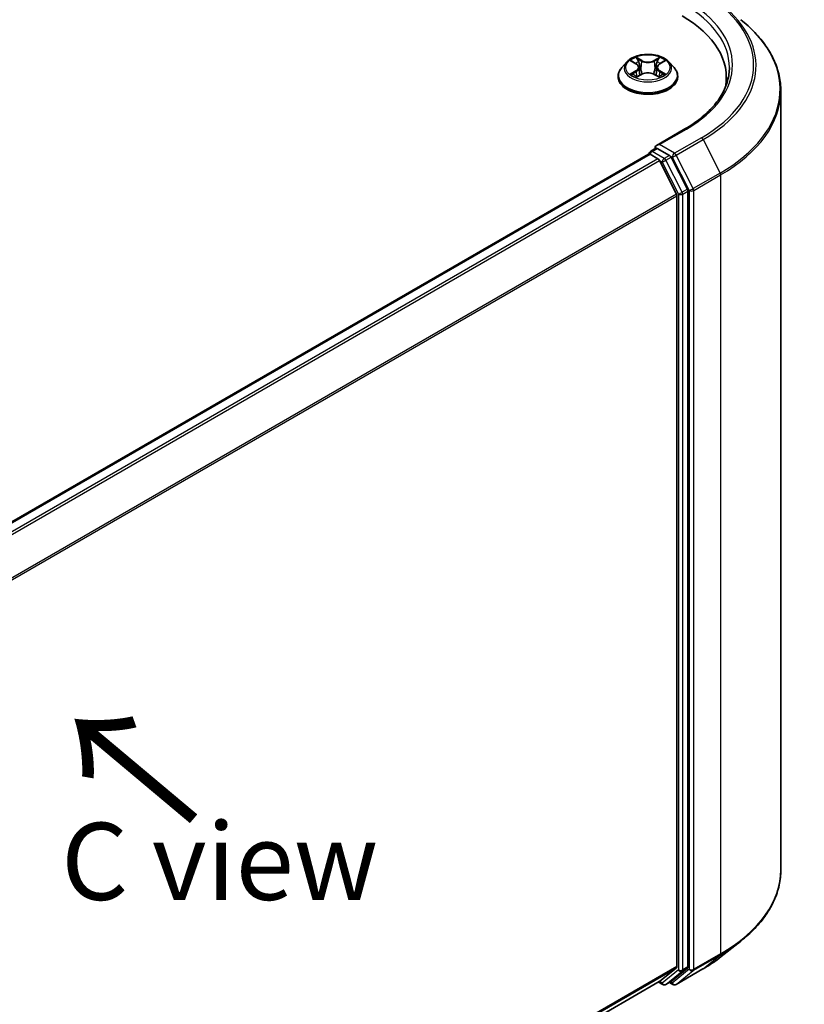
# Model space of a CAD drawing. Units: millimetres. Extents: x 36 to 5635, y 20 to 863.
# Drawn here: x 240 to 303, y 553 to 633 of the extents above; entities that cross this region are included whole.
import ezdxf

# ---------------------------------------------------------------- set-up
doc = ezdxf.new("R2010")
doc.units = ezdxf.units.MM
doc.header["$LTSCALE"] = 2.5
doc.layers.get('Defpoints').update_dxf_attribs({"lineweight": 25})
for name, color, linetype, lineweight in [('Dimension (ISO)', 7, 'Continuous', 18), ('Symbol (ISO)', 7, 'Continuous', 18), ('Visible (ISO)', 7, 'Continuous', 35), ('Visible Narrow (ISO)', 7, 'Continuous', 25)]:
    doc.layers.add(name, color=color, linetype=linetype, lineweight=lineweight)
doc.styles.add('Note Text (TK)', font='MS PGothic.ttf')
doc.dimstyles.new('Default - Method 1b (TK)', dxfattribs={"dimscale": 2.5, "dimtxt": 2.5, "dimasz": 2.5, "dimexe": 1, "dimexo": 1.5, "dimgap": 1, "dimtad": 1, "dimtoh": 1, "dimdsep": 46, "dimtxsty": 'Note Text (TK)', "dimblk": 'OPEN', "dimcen": 0.09, "dimdle": 5, "dimclrd": 100, "dimclre": 100, "dimclrt": 7, "dimadec": 1, "dimazin": 1, "dimtfac": 1, "dimtmove": 0, "dimatfit": 3, "dimldrblk": 'OPEN', "dimfxl": 1, "dimtolj": 1, "dimlwd": -1, "dimlwe": -1, "dimarcsym": 0})

# ---------------------------------------------------------------- blocks, each defined once
blk = doc.blocks.new('_Open')
at = {"color": 0, "linetype": 'ByBlock', "lineweight": -2}
for p, q in [((-1, 0.167), (0, 0)), ((-1, -0.167), (0, 0)), ((0, 0), (-1, 0))]:
    blk.add_line(p, q, dxfattribs=at)
blk = doc.blocks.new('*D22')
at = {"layer": 'Defpoints', "color": 0}
for p in [(301.364, 564.357), (328.675, 548.589), (180.051, 501.898)]:
    blk.add_point(p, dxfattribs=at)
at = {"layer": 'Dimension (ISO)', "color": 100}
for p, q in [((305.085, 562.209), (331.156, 547.157)), ((221.066, 484.516), (323.305, 545.392)), ((183.773, 499.75), (218.177, 479.886))]:
    blk.add_line(p, q, dxfattribs=at)
at = {"layer": 'Dimension (ISO)', "color": 100, "xscale": 6.25, "yscale": 6.25, "zscale": 6.25}
for p, rotation in [((328.675, 548.589), 30.77048708010905), ((215.696, 481.319), 210.7704870801091)]:
    blk.add_blockref('_Open', p, dxfattribs=dict(at, rotation=rotation))
at = {"layer": 'Dimension (ISO)', "color": 7, "insert": (265.76, 517.005), "char_height": 6.25, "attachment_point": 4, "rotation": 30.77049, "style": 'Note Text (TK)'}
blk.add_mtext('\\A1;{\\Q-29.230;\\W0.823;\\H0.816x;200}', dxfattribs=at)

msp = doc.modelspace()

# ---------------------------------------------------------------- linework, layer by layer
at = {"layer": 'Visible (ISO)'}
for p, q in [((288.8809, 629.8477), (288.4675, 629.3866)), ((289.2867, 629.8979), (289.6406, 629.6862)), ((291.5392, 629.6862), (291.8932, 629.8979)), ((292.2989, 629.8477), (292.7123, 629.3866)), ((289.8591, 629.3949), (289.9274, 628.7586)), ((291.3207, 629.3949), (291.2524, 628.7586)), ((288.1732, 628.6506), (288.1732, 628.6783)), ((289.7065, 628.6355), (290.0751, 628.841)), ((291.1047, 628.841), (291.4733, 628.6355)), ((293.0066, 628.6506), (293.0066, 628.6783)), ((296.9473, 628.5825), (296.9473, 627.9913)), ((301.364, 564.3573), (301.364, 627.488)), ((293.588, 624.4104), (291.2827, 623.0794)), ((290.8185, 622.6073), (291.2387, 622.8499)), ((292.3333, 622.2687), (291.3559, 622.833)), ((290.6417, 622.3691), (202.3193, 571.3761)), ((290.6935, 622.3908), (290.6935, 622.3807)), ((290.7667, 622.3567), (291.391, 621.9963)), ((292.906, 619.1372), (291.5268, 621.8444)), ((293.7898, 619.5243), (292.4691, 622.1169)), ((293.8308, 556.4856), (293.8308, 619.37)), ((292.9469, 618.9828), (292.9469, 556.5326)), ((296.5405, 557.3288), (298.1163, 558.5762)), ((291.5268, 555.3108), (292.906, 556.4255)), ((292.4691, 555.3111), (293.7898, 556.3786)), ((292.8713, 555.0652), (295.0515, 556.324)), ((204.7497, 505.2088), (291.516, 555.3034)), ((291.4499, 555.2652), (291.7958, 555.0655)), ((292.0458, 555.0655), (292.4583, 555.3036)), ((292.6213, 555.0652), (292.3333, 555.2315))]:
    msp.add_line(p, q, dxfattribs=at)
for centre, start, end in [((290.9435, 622.3908), 120, 180), ((291.9208, 555.282), 240, 300), ((292.7463, 555.2817), 240, 300)]:
    msp.add_arc(centre, 0.25, start, end, dxfattribs=at)
for centre, major_axis, start_param, end_param in [((284.6973, 628.5825), (12.25, 0), 6.1711605, 7.0685835), ((284.6973, 627.2217), (12.5, 0), 0.1529658, 0.2006295), ((291.5327, 622.9351), (-0.3536, 0), 4.712389, 6.2831853), ((291.3559, 623.0371), (-0.125, -0.2165), 5.4977871, 6.1236372), ((290.7667, 622.1526), (-0.125, 0.2165), 5.4977871, 6.2831853), ((291.391, 621.7922), (-0.125, 0.2165), 4.6217291, 5.4977871), ((292.3333, 622.0646), (0.125, -0.2165), 1.4801364, 2.3561945), ((293.654, 619.472), (0.125, -0.2165), 0.7853982, 1.4801364), ((292.7702, 619.0849), (-0.125, 0.2165), 3.9269908, 4.6217291), ((292.7702, 556.6346), (0.125, -0.2165), 0.0906599, 0.7853982), ((293.654, 556.5877), (0.125, -0.2165), 0.0906599, 0.7853982), ((291.391, 555.5199), (0.125, -0.2165), 0, 0.0906599), ((292.3333, 555.5201), (0.125, -0.2165), 0, 0.0906599)]:
    msp.add_ellipse(centre, major_axis=major_axis, ratio=0.5773503, start_param=start_param, end_param=end_param, dxfattribs=at)
for points, knots in [([(301.364, 627.488), (301.364, 627.9044), (301.3185, 628.3207), (301.1375, 629.1452), (301.0022, 629.5533), (300.645, 630.354), (300.4232, 630.7466), (299.8979, 631.5103), (299.5943, 631.8813), (298.9109, 632.5965), (298.5311, 632.9407), (298.1163, 633.2691)], [2.35619449, 2.35619449, 2.35619449, 2.35619449, 2.48222194, 2.48222194, 2.60824939, 2.60824939, 2.73427684, 2.73427684, 2.86030429, 2.86030429, 2.98633174, 2.98633174, 2.98633174, 2.98633174]), ([(292.2989, 629.8477), (292.1966, 629.9618), (292.0668, 630.0619), (291.7604, 630.2342), (291.5819, 630.3051), (291.1988, 630.4086), (290.9943, 630.4414), (290.5798, 630.4665), (290.3699, 630.4591), (289.9638, 630.4051), (289.7676, 630.3584), (289.4071, 630.2283), (289.2428, 630.1448), (289.0197, 629.9851), (288.9449, 629.9191), (288.8809, 629.8477)], [1.2629648, 1.2629648, 1.2629648, 1.2629648, 1.5839777, 1.5839777, 1.9184063, 1.9184063, 2.2514838, 2.2514838, 2.5827972, 2.5827972, 2.9145331, 2.9145331, 3.2485111, 3.2485111, 3.4494242, 3.4494242, 3.4494242, 3.4494242]), ([(288.4675, 629.3866), (288.4303, 629.345), (288.3961, 629.3021), (288.3345, 629.2135), (288.307, 629.1679), (288.2593, 629.0744), (288.2391, 629.0266), (288.2065, 628.9291), (288.1941, 628.8795), (288.1774, 628.7794), (288.1732, 628.7288), (288.1732, 628.6783)], [3.4494242, 3.4494242, 3.4494242, 3.4494242, 3.54493753, 3.54493753, 3.64045085, 3.64045085, 3.73596417, 3.73596417, 3.83147749, 3.83147749, 3.92699082, 3.92699082, 3.92699082, 3.92699082]), ([(289.8591, 629.3949), (289.8567, 629.4175), (289.8515, 629.44), (289.8358, 629.4838), (289.8254, 629.5051), (289.7999, 629.5463), (289.7848, 629.566), (289.7503, 629.6037), (289.7309, 629.6217), (289.6885, 629.6555), (289.6654, 629.6714), (289.6406, 629.6862)], [0.84730152, 0.84730152, 0.84730152, 0.84730152, 0.98850982, 0.98850982, 1.12971813, 1.12971813, 1.27092643, 1.27092643, 1.41213473, 1.41213473, 1.55334303, 1.55334303, 1.55334303, 1.55334303]), ([(291.1047, 628.841), (291.0491, 628.872), (290.9859, 628.8976), (290.8499, 628.9366), (290.777, 628.9499), (290.628, 628.9633), (290.5518, 628.9633), (290.4028, 628.9499), (290.3299, 628.9366), (290.1939, 628.8976), (290.1307, 628.872), (290.0751, 628.841)], [1.5882496, 1.5882496, 1.5882496, 1.5882496, 1.8954276, 1.8954276, 2.2026055, 2.2026055, 2.5097835, 2.5097835, 2.8169614, 2.8169614, 3.1241394, 3.1241394, 3.1241394, 3.1241394]), ([(291.5392, 629.6862), (291.5144, 629.6714), (291.4913, 629.6555), (291.4489, 629.6217), (291.4295, 629.6037), (291.3951, 629.566), (291.3799, 629.5463), (291.3544, 629.5051), (291.344, 629.4838), (291.3284, 629.44), (291.3231, 629.4175), (291.3207, 629.3949)], [3.15904595, 3.15904595, 3.15904595, 3.15904595, 3.30025425, 3.30025425, 3.44146255, 3.44146255, 3.58267086, 3.58267086, 3.72387916, 3.72387916, 3.86508746, 3.86508746, 3.86508746, 3.86508746]), ([(293.0066, 628.6783), (293.0066, 628.7288), (293.0024, 628.7794), (292.9858, 628.8795), (292.9733, 628.9291), (292.9407, 629.0266), (292.9205, 629.0744), (292.8728, 629.1679), (292.8453, 629.2135), (292.7837, 629.3021), (292.7495, 629.345), (292.7123, 629.3866)], [0.78539816, 0.78539816, 0.78539816, 0.78539816, 0.88091149, 0.88091149, 0.97642481, 0.97642481, 1.07193813, 1.07193813, 1.16745145, 1.16745145, 1.26296478, 1.26296478, 1.26296478, 1.26296478]), ([(297.1973, 629.399), (297.1973, 629.0363), (297.148, 628.6734), (296.9506, 627.9538), (296.8024, 627.5969), (296.4085, 626.8969), (296.1627, 626.5539), (295.5778, 625.8911), (295.2387, 625.5714), (294.4749, 624.9644), (294.0502, 624.6772), (293.588, 624.4104)], [3.92699082, 3.92699082, 3.92699082, 3.92699082, 4.08407045, 4.08407045, 4.24115008, 4.24115008, 4.39822972, 4.39822972, 4.55530935, 4.55530935, 4.71238898, 4.71238898, 4.71238898, 4.71238898]), ([(288.1732, 628.6506), (288.1732, 628.5016), (288.2125, 628.3529), (288.3649, 628.0682), (288.4807, 627.9327), (288.7796, 627.6869), (288.9652, 627.5776), (289.3852, 627.3993), (289.6196, 627.3304), (290.1126, 627.2398), (290.371, 627.2178), (290.8862, 627.2227), (291.1429, 627.2494), (291.6298, 627.349), (291.8599, 627.422), (292.2707, 627.6082), (292.4513, 627.7215), (292.7427, 627.9785), (292.854, 628.1223), (292.9781, 628.3966), (293.0066, 628.5235), (293.0066, 628.6506)], [3.9269908, 3.9269908, 3.9269908, 3.9269908, 4.2267014, 4.2267014, 4.5391124, 4.5391124, 4.8636054, 4.8636054, 5.1893334, 5.1893334, 5.5140838, 5.5140838, 5.8384387, 5.8384387, 6.1632728, 6.1632728, 6.4890702, 6.4890702, 6.8129852, 6.8129852, 7.0685835, 7.0685835, 7.0685835, 7.0685835]), ([(289.4468, 628.8134), (289.4619, 628.8009), (289.4782, 628.7883), (289.5132, 628.7632), (289.5319, 628.7507), (289.5716, 628.726), (289.5927, 628.7138), (289.6369, 628.6898), (289.6601, 628.6781), (289.6985, 628.6602), (289.7129, 628.6536), (289.7277, 628.6473)], [4.53490148, 4.53490148, 4.53490148, 4.53490148, 4.60505141, 4.60505141, 4.67520135, 4.67520135, 4.74535128, 4.74535128, 4.81550122, 4.81550122, 4.85637589, 4.85637589, 4.85637589, 4.85637589]), ([(291.4521, 628.6473), (291.4669, 628.6536), (291.4814, 628.6602), (291.5197, 628.6781), (291.5429, 628.6898), (291.5871, 628.7138), (291.6082, 628.726), (291.6479, 628.7507), (291.6666, 628.7632), (291.7016, 628.7883), (291.7179, 628.8009), (291.733, 628.8134)], [6.13919839, 6.13919839, 6.13919839, 6.13919839, 6.18007307, 6.18007307, 6.250223, 6.250223, 6.32037294, 6.32037294, 6.39052288, 6.39052288, 6.46067281, 6.46067281, 6.46067281, 6.46067281]), ([(291.2387, 622.8499), (291.2494, 622.8561), (291.2674, 622.8594), (291.3096, 622.8544), (291.3336, 622.8459), (291.3559, 622.833)], [0.038953354, 0.038953354, 0.038953354, 0.038953354, 0.050334548, 0.050334548, 0.061715743, 0.061715743, 0.061715743, 0.061715743]), ([(301.364, 564.3573), (301.364, 563.941), (301.3185, 563.5246), (301.1375, 562.7001), (301.0022, 562.292), (300.645, 561.4913), (300.4232, 561.0987), (299.8979, 560.335), (299.5943, 559.964), (298.9109, 559.2488), (298.5311, 558.9046), (298.1163, 558.5762)], [3.92699082, 3.92699082, 3.92699082, 3.92699082, 4.05301827, 4.05301827, 4.17904572, 4.17904572, 4.30507316, 4.30507316, 4.43110061, 4.43110061, 4.55712806, 4.55712806, 4.55712806, 4.55712806]), ([(295.0515, 556.324), (295.1593, 556.3862), (295.2655, 556.4495), (295.4746, 556.5779), (295.5774, 556.6431), (295.7796, 556.7753), (295.879, 556.8423), (296.0742, 556.9783), (296.17, 557.0471), (296.358, 557.1866), (296.4502, 557.2573), (296.5405, 557.3288)], [1.57079633, 1.57079633, 1.57079633, 1.57079633, 1.60184851, 1.60184851, 1.63290069, 1.63290069, 1.66395288, 1.66395288, 1.69500506, 1.69500506, 1.72605724, 1.72605724, 1.72605724, 1.72605724])]:
    msp.add_open_spline(points, degree=3, knots=knots, dxfattribs=at)
at = {"layer": 'Visible Narrow (ISO)'}
for p, q in [((289.1679, 629.9543), (289.6193, 629.6845)), ((290.0954, 629.9594), (289.6281, 630.22)), ((289.7728, 630.0749), (290.0666, 629.9111)), ((290.0666, 629.9111), (290.0245, 629.321)), ((291.5517, 630.22), (291.0844, 629.9594)), ((291.1132, 629.9111), (291.407, 630.0749)), ((291.1132, 629.9111), (291.1553, 629.321)), ((291.5606, 629.6845), (292.0119, 629.9543)), ((289.6193, 629.1135), (289.1679, 628.8437)), ((289.3654, 628.8962), (289.6491, 629.0658)), ((289.6491, 629.0658), (289.6784, 628.6696)), ((291.5307, 629.0658), (291.5014, 628.6696)), ((291.5307, 629.0658), (291.8144, 628.8962)), ((292.0119, 628.8437), (291.5606, 629.1135)), ((289.6281, 628.578), (290.0954, 628.8386)), ((291.0844, 628.8386), (291.5517, 628.578)), ((291.5327, 623.1392), (293.713, 624.398)), ((294.9265, 623.6973), (292.7463, 622.4386)), ((292.8821, 622.2867), (295.0623, 623.5455)), ((295.0623, 623.5455), (296.4415, 620.8382)), ((290.9435, 622.5949), (291.3559, 622.833)), ((291.9208, 622.0306), (290.9435, 622.5949)), ((292.7463, 622.4386), (291.5327, 623.1392)), ((202.3926, 571.334), (290.7667, 622.3567)), ((291.391, 621.9963), (203.0169, 570.9735)), ((203.2164, 570.8584), (291.5268, 621.8444)), ((291.5228, 621.8522), (291.744, 621.7244)), ((291.744, 621.7244), (293.0648, 619.1318)), ((292.3333, 622.2687), (291.9208, 622.0306)), ((292.0566, 621.8787), (292.4691, 622.1169)), ((293.3774, 619.2861), (292.0566, 621.8787)), ((292.3333, 622.2687), (292.5695, 622.1324)), ((292.5695, 622.1324), (293.9487, 619.4251)), ((294.2612, 619.5794), (292.8821, 622.2867)), ((296.4415, 620.8382), (294.2612, 619.5794)), ((294.3022, 619.4251), (296.4825, 620.6839)), ((296.4825, 620.6839), (296.4825, 557.5532)), ((293.7898, 619.5243), (293.3774, 619.2861)), ((293.4183, 619.1318), (293.8308, 619.37)), ((293.9487, 619.4251), (293.9487, 556.2944)), ((294.3022, 556.2944), (294.3022, 619.4251)), ((292.906, 619.1372), (204.6783, 568.1989)), ((204.7425, 568.058), (292.9469, 618.9828)), ((293.0648, 619.1318), (293.0648, 556.2475)), ((293.4183, 556.2475), (293.4183, 619.1318)), ((294.2612, 556.1874), (296.4415, 557.4462)), ((296.4825, 557.5532), (294.3022, 556.2944)), ((295.0623, 556.3314), (296.4415, 557.4462)), ((292.9469, 556.5326), (204.7497, 505.6118)), ((204.7497, 505.5285), (292.906, 556.4255)), ((293.9487, 556.2944), (292.5695, 555.1797)), ((295.0623, 556.3314), (292.8821, 555.0726)), ((293.3774, 556.1405), (293.7898, 556.3786)), ((293.8308, 556.4856), (293.4183, 556.2475)), ((293.0648, 556.2475), (291.744, 555.1799)), ((292.0566, 555.0729), (293.3774, 556.1405)), ((292.8821, 555.0726), (294.2612, 556.1874)), ((291.5268, 555.3108), (204.7497, 505.21)), ((291.744, 555.1799), (291.5228, 555.3077)), ((292.4691, 555.3111), (292.0566, 555.0729)), ((292.5695, 555.1797), (292.4065, 555.2737))]:
    msp.add_line(p, q, dxfattribs=at)
for centre, major_axis, ratio, start_param, end_param in [((284.6973, 629.6031), (14.4662, 0), 0.5773503, 5.4977871, 7.0685835), ((284.6973, 629.399), (12.5, 0), 0.5773503, 0, 0.7853982), ((284.6973, 629.6031), (12.75, 0), 0.5773503, 5.4977871, 7.0685835), ((284.6973, 629.5297), (14.6583, 0), 0.5773503, 5.4977871, 6.9133226), ((284.6973, 627.6187), (16.6087, 0), 0.5773503, 5.4977871, 6.9133226), ((290.5899, 629.3371), (-1.9243, 0), 0.5773503, 5.8056187, 9.9023446), ((290.5899, 629.399), (-1.7167, 0), 0.5773503, 5.3071026, 5.6884717), ((290.5899, 629.21), (1.3435, 0), 0.5773503, 2.1762943, 2.4206222), ((289.744, 630.0607), (-0.034, -0.024), 0.1849737, 1.043317, 2.4384992), ((289.8465, 629.8452), (-0.0402, -0.0111), 0.2229178, 3.8515805, 5.2070037), ((290.0954, 629.9254), (-0.0203, -0.0364), 0.5671862, 3.9184152, 5.401945), ((290.5899, 630.224), (0.7533, 0), 0.5773503, 3.9444441, 5.4803339), ((290.5899, 630.255), (-0.7118, 0), 0.5773503, 0.8028515, 2.3387412), ((291.0844, 629.9254), (0.0203, -0.0364), 0.5671862, 0.8812403, 2.3647701), ((291.3333, 629.8452), (-0.0402, 0.0111), 0.2229178, 4.2177743, 5.5731974), ((290.5899, 629.21), (1.3435, 0), 0.5773503, 0.7209705, 0.9652983), ((291.4359, 630.0607), (-0.034, 0.024), 0.1849737, 0.7030935, 2.0982756), ((290.5899, 629.399), (-1.7167, 0), 0.5773503, 3.7363063, 4.1176753), ((290.5899, 628.7524), (-2.3897, 0), 0.5773503, 5.8056187, 9.9023446), ((289.6193, 629.6505), (0.0214, 0.0358), 0.5873385, 0, 0.7942785), ((289.1072, 629.399), (0.7118, 0), 0.5773503, 5.5152404, 7.0511302), ((289.6193, 629.0795), (0.0214, -0.0358), 0.5873385, 0.8637843, 2.3473142), ((289.1072, 629.368), (0.7533, 0), 0.5773503, 5.5152404, 6.3450887), ((289.9957, 629.3068), (-0.0402, -0.0111), 0.2228845, 3.8515738, 5.2026198), ((290.5899, 628.543), (0.7118, 0), 0.5773503, 0.8028515, 2.3387412), ((291.1841, 629.3068), (-0.0402, 0.0111), 0.2228845, 4.2221582, 5.5732041), ((292.0726, 629.399), (-0.7118, 0), 0.5773503, 5.5152404, 7.0511302), ((292.0726, 629.368), (-0.7533, 0), 0.5773503, 6.221282, 7.0511302), ((291.5606, 629.0795), (-0.0214, -0.0358), 0.5873385, 3.9358711, 5.419401), ((291.5606, 629.6505), (-0.0214, 0.0358), 0.5873385, 5.4889069, 6.2831853), ((290.5899, 628.6783), (-2.4167, 0), 0.5773503, 0, 3.1415927), ((290.5899, 628.6506), (2.4167, 0), 0.5773503, 3.1415927, 6.2831853), ((290.5899, 629.399), (1.7167, 0), 0.5773503, 3.7363063, 4.1176753), ((289.3952, 628.8825), (-0.008, -0.0409), 0.7797536, 4.5269049, 5.922087), ((289.516, 628.7959), (-0.0354, -0.022), 0.7297361, 5.1634453, 5.7754826), ((290.0954, 628.8046), (-0.0203, 0.0364), 0.5671862, 5.5063628, 6.2831853), ((291.0844, 628.8046), (0.0203, 0.0364), 0.5671862, 0, 0.7768225), ((290.5899, 629.399), (1.7167, 0), 0.5773503, 5.3071026, 5.6884717), ((291.6639, 628.7959), (-0.0354, 0.022), 0.7297361, 3.6492954, 4.2613326), ((291.7846, 628.8825), (0.008, -0.0409), 0.7797536, 0.3610983, 1.7562804), ((284.6973, 627.488), (16.6667, 0), 0.5773503, 5.4977871, 6.2831853), ((293.713, 624.1938), (-0.125, 0.2165), 0.5773503, 5.4977871, 6.2831853), ((294.9265, 623.4932), (0.125, -0.2165), 0.5773503, 1.4801364, 2.3561945), ((290.9435, 622.3908), (0.125, 0.2165), 0.5773503, 0.7853982, 2.061679), ((290.9435, 622.3908), (-0.125, 0.2165), 0.5773503, 5.4977871, 6.2831853), ((290.9435, 622.3908), (-0.25, 0), 0.5773503, 0, 0.0701236), ((291.9208, 621.8265), (0.125, 0.2165), 0.5773503, 0.7853982, 2.3561945), ((291.9208, 621.8265), (-0.2228, -0.1135), 0.0739221, 0.617421, 2.1882173), ((291.9208, 621.8265), (-0.125, 0.2165), 0.5773503, 4.6217291, 5.4977871), ((292.7463, 622.2344), (0.125, 0.2165), 0.5773503, 0.7853982, 2.3561945), ((292.7463, 622.2344), (-0.2228, -0.1135), 0.0739221, 0.617421, 2.1882173), ((292.7463, 622.2344), (-0.125, 0.2165), 0.5773503, 4.6217291, 5.4977871), ((296.3057, 620.7859), (-0.125, 0.2165), 0.5773503, 3.9269908, 4.6217291), ((294.1254, 619.5272), (0.2228, 0.1135), 0.0739221, 3.7590136, 5.32981), ((294.1254, 619.5272), (-0.25, 0), 0.5773503, 0.7853982, 2.3561945), ((294.1254, 619.5272), (-0.125, 0.2165), 0.5773503, 3.9269908, 4.6217291), ((293.2416, 619.2339), (0.2228, 0.1135), 0.0739221, 3.7590136, 5.32981), ((293.2416, 619.2339), (-0.25, 0), 0.5773503, 0.7853982, 2.3561945), ((293.2416, 619.2339), (-0.125, 0.2165), 0.5773503, 3.9269908, 4.6217291), ((284.6973, 564.3573), (16.6667, 0), 0.5773503, 5.4977871, 6.2831853), ((284.6973, 564.2266), (16.6087, 0), 0.5773503, 5.4977871, 5.6530481), ((284.6973, 562.3156), (-14.6583, 0), 0.5773503, 2.3561945, 2.5114554), ((296.3057, 557.6552), (0.125, -0.2165), 0.5773503, 0.0906599, 0.7853982), ((294.1254, 556.3965), (0.25, 0), 0.5773503, 3.9269908, 5.4977871), ((294.1254, 556.3965), (0.1572, -0.1944), 0.8131434, 4.585045, 6.1558413), ((294.1254, 556.3965), (0.125, -0.2165), 0.5773503, 0.0906599, 0.7853982), ((294.9265, 556.5405), (0.125, -0.2165), 0.5773503, 0, 0.0906599), ((293.2416, 556.3495), (0.25, 0), 0.5773503, 3.9269908, 5.4977871), ((293.2416, 556.3495), (0.1572, -0.1944), 0.8131434, 4.585045, 6.1558413), ((293.2416, 556.3495), (0.125, -0.2165), 0.5773503, 0.0906599, 0.7853982), ((291.9208, 555.282), (-0.125, -0.2165), 0.5773503, 5.4977871, 6.2831853), ((291.9208, 555.282), (0.1572, -0.1944), 0.8131434, 4.585045, 6.1558413), ((291.9208, 555.282), (0.125, -0.2165), 0.5773503, 0, 0.0906599), ((292.7463, 555.2817), (-0.125, -0.2165), 0.5773503, 5.4977871, 6.2831853), ((292.7463, 555.2817), (0.1572, -0.1944), 0.8131434, 4.585045, 6.1558413), ((292.7463, 555.2817), (0.125, -0.2165), 0.5773503, 0, 0.0906599)]:
    msp.add_ellipse(centre, major_axis=major_axis, ratio=ratio, start_param=start_param, end_param=end_param, dxfattribs=at)
msp.add_ellipse((290.5899, 629.399), major_axis=(1.7846, 0), ratio=0.5773503, dxfattribs=at)
for points, knots in [([(289.3673, 629.8496), (289.3606, 629.8572), (289.3534, 629.8643), (289.3279, 629.8868), (289.308, 629.9002), (289.2686, 629.9215), (289.2493, 629.9299), (289.2093, 629.9442), (289.1885, 629.95), (289.1679, 629.9543)], [0.001908258, 0.001908258, 0.001908258, 0.001908258, 0.005934038, 0.005934038, 0.0154285, 0.0154285, 0.023744988, 0.023744988, 0.032394303, 0.032394303, 0.032394303, 0.032394303]), ([(289.1679, 629.9543), (289.1867, 629.9473), (289.2056, 629.9394), (289.2423, 629.9223), (289.2601, 629.9132), (289.2804, 629.9016), (289.2836, 629.8997), (289.2867, 629.8979)], [-0.032394303, -0.032394303, -0.032394303, -0.032394303, -0.023744988, -0.023744988, -0.0154285, -0.0154285, -0.013913302, -0.013913302, -0.013913302, -0.013913302]), ([(289.7728, 630.0749), (289.7592, 630.0882), (289.7459, 630.1019), (289.7125, 630.1368), (289.6928, 630.1576), (289.6581, 630.1924), (289.643, 630.2068), (289.6281, 630.22)], [-0.032055974, -0.032055974, -0.032055974, -0.032055974, -0.02365019, -0.02365019, -0.010200936, -0.010200936, 0.000338329, 0.000338329, 0.000338329, 0.000338329]), ([(289.6281, 630.22), (289.6373, 630.2055), (289.6466, 630.1889), (289.669, 630.1473), (289.6822, 630.1216), (289.7077, 630.0775), (289.7184, 630.0601), (289.7307, 630.0431)], [-0.000338329, -0.000338329, -0.000338329, -0.000338329, 0.010200936, 0.010200936, 0.02365019, 0.02365019, 0.032055974, 0.032055974, 0.032055974, 0.032055974]), ([(289.7307, 630.0431), (289.7517, 630.0141), (289.7705, 629.9827), (289.8025, 629.9169), (289.8156, 629.8824), (289.8252, 629.8478)], [-0.028982846, -0.028982846, -0.028982846, -0.028982846, -0.014585063, -0.014585063, 0, 0, 0, 0]), ([(289.8753, 629.8595), (289.8648, 629.8975), (289.8505, 629.9355), (289.8158, 630.0082), (289.7955, 630.0428), (289.7728, 630.0749)], [0, 0, 0, 0, 0.014585063, 0.014585063, 0.028982846, 0.028982846, 0.028982846, 0.028982846]), ([(289.8252, 629.8478), (289.8501, 629.7581), (289.875, 629.6683), (289.9248, 629.4889), (289.9497, 629.3991), (289.9746, 629.3094)], [-0.068779854, -0.068779854, -0.068779854, -0.068779854, -0.034389927, -0.034389927, 0, 0, 0, 0]), ([(290.0245, 629.321), (289.9997, 629.4108), (289.9748, 629.5005), (289.9251, 629.68), (289.9002, 629.7697), (289.8753, 629.8595)], [0, 0, 0, 0, 0.034389927, 0.034389927, 0.068779854, 0.068779854, 0.068779854, 0.068779854]), ([(291.3045, 629.8595), (291.2796, 629.7697), (291.2548, 629.68), (291.205, 629.5005), (291.1801, 629.4108), (291.1553, 629.321)], [0, 0, 0, 0, 0.034389927, 0.034389927, 0.068779854, 0.068779854, 0.068779854, 0.068779854]), ([(291.2052, 629.3094), (291.2301, 629.3991), (291.255, 629.4889), (291.3048, 629.6683), (291.3297, 629.7581), (291.3546, 629.8478)], [-0.068779854, -0.068779854, -0.068779854, -0.068779854, -0.034389927, -0.034389927, 0, 0, 0, 0]), ([(291.407, 630.0749), (291.3842, 630.0426), (291.3637, 630.0077), (291.3291, 629.935), (291.315, 629.8973), (291.3045, 629.8595)], [0, 0, 0, 0, 0.014491423, 0.014491423, 0.028982846, 0.028982846, 0.028982846, 0.028982846]), ([(291.3546, 629.8478), (291.3641, 629.8822), (291.3772, 629.9164), (291.4091, 629.9823), (291.428, 630.0139), (291.4491, 630.0431)], [-0.028982846, -0.028982846, -0.028982846, -0.028982846, -0.014491423, -0.014491423, 0, 0, 0, 0]), ([(291.5517, 630.22), (291.5395, 630.2092), (291.5271, 630.1975), (291.5027, 630.1734), (291.4906, 630.161), (291.4643, 630.1337), (291.4501, 630.1187), (291.4261, 630.0939), (291.4166, 630.0843), (291.407, 630.0749)], [-0.032394303, -0.032394303, -0.032394303, -0.032394303, -0.023744988, -0.023744988, -0.0154285, -0.0154285, -0.005934038, -0.005934038, 0, 0, 0, 0]), ([(291.4491, 630.0431), (291.4578, 630.0551), (291.4657, 630.0673), (291.4848, 630.0988), (291.4951, 630.1177), (291.5131, 630.1513), (291.521, 630.1663), (291.5365, 630.1948), (291.5442, 630.2081), (291.5517, 630.22)], [0, 0, 0, 0, 0.005934038, 0.005934038, 0.0154285, 0.0154285, 0.023744988, 0.023744988, 0.032394303, 0.032394303, 0.032394303, 0.032394303]), ([(292.0119, 629.9543), (291.9868, 629.949), (291.9614, 629.9416), (291.9053, 629.9196), (291.8753, 629.9036), (291.8355, 629.8729), (291.8233, 629.8618), (291.8125, 629.8496)], [-0.000338329, -0.000338329, -0.000338329, -0.000338329, 0.010200936, 0.010200936, 0.02365019, 0.02365019, 0.030147716, 0.030147716, 0.030147716, 0.030147716]), ([(291.8932, 629.8979), (291.9094, 629.9076), (291.9262, 629.9166), (291.9659, 629.9359), (291.989, 629.9457), (292.0119, 629.9543)], [-0.018142672, -0.018142672, -0.018142672, -0.018142672, -0.010200936, -0.010200936, 0.000338329, 0.000338329, 0.000338329, 0.000338329]), ([(289.9746, 629.3094), (290.0102, 629.1812), (290.051, 629.0553), (290.1066, 628.9102), (290.1153, 628.8881), (290.1242, 628.8661)], [-0.098241255, -0.098241255, -0.098241255, -0.098241255, -0.049120627, -0.049120627, -0.040233478, -0.040233478, -0.040233478, -0.040233478]), ([(290.1638, 628.8834), (290.1558, 628.9044), (290.148, 628.9256), (290.0964, 629.069), (290.058, 629.194), (290.0245, 629.321)], [0.040586257, 0.040586257, 0.040586257, 0.040586257, 0.049120627, 0.049120627, 0.098241255, 0.098241255, 0.098241255, 0.098241255]), ([(291.1553, 629.321), (291.1218, 629.194), (291.0835, 629.069), (291.0318, 628.9256), (291.024, 628.9044), (291.016, 628.8834)], [0, 0, 0, 0, 0.049120627, 0.049120627, 0.057654997, 0.057654997, 0.057654997, 0.057654997]), ([(291.0556, 628.8661), (291.0645, 628.8881), (291.0732, 628.9102), (291.1288, 629.0553), (291.1696, 629.1812), (291.2052, 629.3094)], [-0.058007777, -0.058007777, -0.058007777, -0.058007777, -0.049120627, -0.049120627, 0, 0, 0, 0]), ([(289.3654, 628.8962), (289.3514, 628.8936), (289.3359, 628.8906), (289.2935, 628.8817), (289.2655, 628.875), (289.2139, 628.8599), (289.1908, 628.8523), (289.1679, 628.8437)], [-0.032055974, -0.032055974, -0.032055974, -0.032055974, -0.02365019, -0.02365019, -0.010200936, -0.010200936, 0.000338329, 0.000338329, 0.000338329, 0.000338329]), ([(289.1679, 628.8437), (289.193, 628.849), (289.2184, 628.8524), (289.2745, 628.8562), (289.3046, 628.8554), (289.3482, 628.8513), (289.3636, 628.8489), (289.3765, 628.8465)], [-0.000338329, -0.000338329, -0.000338329, -0.000338329, 0.010200936, 0.010200936, 0.02365019, 0.02365019, 0.032055974, 0.032055974, 0.032055974, 0.032055974]), ([(289.4861, 628.8096), (289.4715, 628.8332), (289.4536, 628.8526), (289.4128, 628.8816), (289.39, 628.8914), (289.3654, 628.8962)], [0, 0, 0, 0, 0.014585063, 0.014585063, 0.028982846, 0.028982846, 0.028982846, 0.028982846]), ([(289.3765, 628.8465), (289.3986, 628.8423), (289.4191, 628.8336), (289.4406, 628.8184), (289.4437, 628.8159), (289.4468, 628.8134)], [-0.028982846, -0.028982846, -0.028982846, -0.028982846, -0.014585063, -0.014585063, -0.012042017, -0.012042017, -0.012042017, -0.012042017]), ([(289.7204, 628.6432), (289.7156, 628.6435), (289.7111, 628.6434), (289.695, 628.6415), (289.6847, 628.6375), (289.6667, 628.6257), (289.6588, 628.6184), (289.6433, 628.6006), (289.6357, 628.5899), (289.6281, 628.578)], [0.002440164, 0.002440164, 0.002440164, 0.002440164, 0.005934038, 0.005934038, 0.0154285, 0.0154285, 0.023744988, 0.023744988, 0.032394303, 0.032394303, 0.032394303, 0.032394303]), ([(289.6281, 628.578), (289.6403, 628.5889), (289.6527, 628.5991), (289.6771, 628.6173), (289.6892, 628.6255), (289.7032, 628.6336), (289.7048, 628.6345), (289.7065, 628.6355)], [-0.032394303, -0.032394303, -0.032394303, -0.032394303, -0.023744988, -0.023744988, -0.0154285, -0.0154285, -0.014299664, -0.014299664, -0.014299664, -0.014299664]), ([(291.5517, 628.578), (291.5425, 628.5925), (291.5332, 628.6052), (291.5108, 628.6284), (291.4976, 628.6374), (291.475, 628.643), (291.4676, 628.6437), (291.4594, 628.6432)], [-0.000338329, -0.000338329, -0.000338329, -0.000338329, 0.010200936, 0.010200936, 0.02365019, 0.02365019, 0.02961581, 0.02961581, 0.02961581, 0.02961581]), ([(291.4733, 628.6354), (291.4845, 628.6292), (291.4955, 628.6221), (291.5217, 628.6035), (291.5368, 628.5912), (291.5517, 628.578)], [-0.01775631, -0.01775631, -0.01775631, -0.01775631, -0.010200936, -0.010200936, 0.000338329, 0.000338329, 0.000338329, 0.000338329]), ([(291.8144, 628.8962), (291.7897, 628.8914), (291.7667, 628.8815), (291.726, 628.8523), (291.7082, 628.833), (291.6937, 628.8096)], [0, 0, 0, 0, 0.014491423, 0.014491423, 0.028982846, 0.028982846, 0.028982846, 0.028982846]), ([(291.733, 628.8134), (291.736, 628.8158), (291.739, 628.8182), (291.7605, 628.8335), (291.7811, 628.8423), (291.8033, 628.8465)], [-0.016940829, -0.016940829, -0.016940829, -0.016940829, -0.014491423, -0.014491423, 0, 0, 0, 0]), ([(291.8033, 628.8465), (291.8124, 628.8482), (291.8228, 628.8499), (291.8519, 628.8535), (291.8718, 628.855), (291.9112, 628.8555), (291.9305, 628.8548), (291.9705, 628.8511), (291.9913, 628.8481), (292.0119, 628.8437)], [0, 0, 0, 0, 0.005934038, 0.005934038, 0.0154285, 0.0154285, 0.023744988, 0.023744988, 0.032394303, 0.032394303, 0.032394303, 0.032394303]), ([(292.0119, 628.8437), (291.9931, 628.8508), (291.9742, 628.8572), (291.9375, 628.8684), (291.9197, 628.8732), (291.8829, 628.8824), (291.8639, 628.8865), (291.8349, 628.8923), (291.8243, 628.8943), (291.8144, 628.8962)], [-0.032394303, -0.032394303, -0.032394303, -0.032394303, -0.023744988, -0.023744988, -0.0154285, -0.0154285, -0.005934038, -0.005934038, 0, 0, 0, 0])]:
    msp.add_open_spline(points, degree=3, knots=knots, dxfattribs=at)
for points in [[(289.5158, 628.7617), (289.5059, 628.7776), (289.496, 628.7936), (289.4861, 628.8096)], [(291.6937, 628.8096), (291.6838, 628.7936), (291.6739, 628.7776), (291.664, 628.7617)]]:
    msp.add_open_spline(points, degree=3, dxfattribs=at)

# ---------------------------------------------------------------- texts
at = {"layer": 'Symbol (ISO)', "color": 7, "insert": (254.3063, 568.2911), "char_height": 10, "attachment_point": 4, "rotation": 140, "line_spacing_factor": 1.5, "style": 'Note Text (TK)'}
msp.add_mtext('\\fMS PGothic|b0|i0;{\\H10.0000;→}', dxfattribs=at)
at = {"layer": 'Symbol (ISO)', "color": 7, "insert": (255.8851, 565.0474), "char_height": 6.25, "attachment_point": 5, "line_spacing_factor": 1.5, "style": 'Note Text (TK)'}
msp.add_mtext('\\fＭＳ Ｐゴシック|b0|i0;C view', dxfattribs=at)

# ---------------------------------------------------------------- dimensions: what is measured, and where the dimension line sits
at = {"layer": 'Dimension (ISO)', "color": 100}
dim = msp.add_linear_dim(base=(328.6753, 548.5891), p1=(180.0515, 501.8983), p2=(301.364, 564.3573), angle=210.770487, text='{\\Q-29.230;\\W0.823;\\H0.816x;200}', dimstyle='Default - Method 1b (TK)', override={"dimgap": 1, "dimtoh": 0, "dimdec": 0, "dimlfac": 0.4, "dimtol": 0, "dimlim": 0, "dimtp": 0, "dimtm": 0, "dimtdec": 0, "dimtofl": 0, "dimatfit": 1}, dxfattribs=at)
dim.commit()
dim.dimension.update_dxf_attribs({"geometry": '*D22', "text_midpoint": (272.1857, 514.954), "dimtype": 160})

doc.saveas('drawing.dxf')
